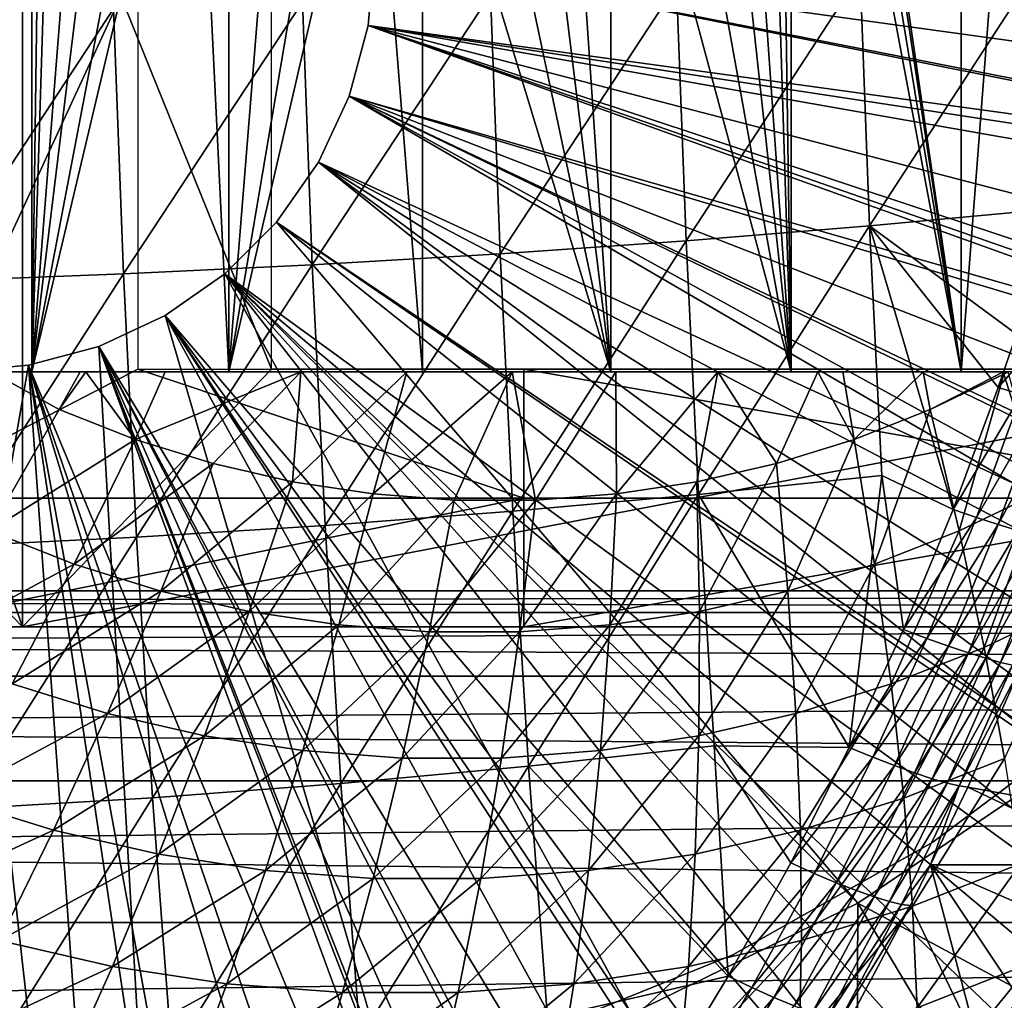
# Model space of a CAD drawing. Extents: x 0 to 750, y 0 to 1169.
# Drawn here: x 100 to 108, y 81 to 89 of the extents above; entities that cross this region are included whole.
import ezdxf

# ---------------------------------------------------------------- set-up
doc = ezdxf.new("R2010")
doc.units = 0
doc.header["$MEASUREMENT"] = 0
doc.layers.get('0').update_dxf_attribs({"linetype": 'CONTINUOUS'})

msp = doc.modelspace()

# ---------------------------------------------------------------- linework, layer by layer
for points in [[(107.803101, 102, 59.485729), (107.803101, 85.999969, 59.485729), (106.616402, 94.122772, 58.771568)], [(109.0299, 102, 60.410831), (109.0299, 85.999969, 60.410831), (107.803101, 85.999969, 59.485729)], [(109.0299, 102, 60.410831), (107.803101, 85.999969, 59.485729), (107.803101, 102, 59.485729)], [(107.803101, 85.999969, 59.485729), (106.615196, 93.846558, 58.770931), (106.616402, 94.122772, 58.771568)], [(107.803101, 85.999969, 59.485729), (106.572502, 93.432312, 58.748161), (106.615196, 93.846558, 58.770931)], [(99.054161, 85.999969, 57.141449), (100.475601, 93.507889, 57.11755), (100.5905, 93.031288, 57.121922)], [(107.803101, 85.999969, 59.485729), (106.482399, 93.031288, 58.700642), (106.572502, 93.432312, 58.748161)], [(99.054161, 85.999969, 57.141449), (100.5905, 93.031288, 57.121922), (100.5905, 85.999969, 57.121922)], [(100.5905, 85.999969, 57.121922), (100.5905, 93.031288, 57.121922), (100.683098, 92.782379, 57.126141)], [(106.482399, 85.999969, 58.700642), (106.385597, 92.744469, 58.65057), (106.482399, 93.031288, 58.700642)], [(106.482399, 85.999969, 58.700642), (106.482399, 93.031288, 58.700642), (107.803101, 85.999969, 59.485729)], [(100.5905, 85.999969, 57.121922), (100.683098, 92.782379, 57.126141), (100.795601, 92.543129, 57.132092)], [(106.279999, 92.50164, 58.597019), (106.385597, 92.744469, 58.65057), (106.482399, 85.999969, 58.700642)], [(100.795601, 92.543129, 57.132092), (101.0756, 92.098473, 57.150841), (100.5905, 85.999969, 57.121922)], [(106.482399, 85.999969, 58.700642), (106.053596, 92.107063, 58.48592), (106.279999, 92.50164, 58.597019)], [(100.5905, 85.999969, 57.121922), (101.0756, 92.098473, 57.150841), (101.302498, 91.827629, 57.170181)], [(105.849197, 91.836449, 58.389931), (106.053596, 92.107063, 58.48592), (106.482399, 85.999969, 58.700642)], [(101.302498, 91.827629, 57.170181), (101.6446, 91.509819, 57.206402), (100.5905, 85.999969, 57.121922)], [(106.482399, 85.999969, 58.700642), (105.492104, 91.479782, 58.23172), (105.849197, 91.836449, 58.389931)], [(100.5905, 85.999969, 57.121922), (101.6446, 91.509819, 57.206402), (101.858803, 91.351509, 57.233398)], [(106.482399, 85.999969, 58.700642), (105.083504, 91.19165, 58.06501), (105.492104, 91.479782, 58.23172)], [(100.5905, 85.999969, 57.121922), (101.858803, 91.351509, 57.233398), (102.119698, 85.999969, 57.27087)], [(102.119698, 85.999969, 57.27087), (101.858803, 91.351509, 57.233398), (102.119698, 91.19165, 57.27087)], [(102.119698, 85.999969, 57.27087), (102.119698, 91.19165, 57.27087), (102.523499, 91.004852, 57.338779)], [(105.083504, 85.999969, 58.06501), (104.7425, 91.022133, 57.93718), (105.083504, 91.19165, 58.06501)], [(105.083504, 85.999969, 58.06501), (105.083504, 91.19165, 58.06501), (106.482399, 85.999969, 58.700642)], [(102.523499, 91.004852, 57.338779), (102.947098, 90.876457, 57.423161), (102.119698, 85.999969, 57.27087)], [(104.475197, 90.926048, 57.844002), (104.7425, 91.022133, 57.93718), (105.083504, 85.999969, 58.06501)], [(105.083504, 85.999969, 58.06501), (104.056099, 90.831757, 57.709911), (104.475197, 90.926048, 57.844002)], [(102.119698, 85.999969, 57.27087), (102.947098, 90.876457, 57.423161), (103.237297, 90.824837, 57.488892)], [(100.517601, 90.799927, 69.177612), (98.585777, 89.564919, 68.659973), (100.517601, 84.019897, 69.177612)], [(99.482361, 90.799927, 73.041313), (101.4142, 89.199898, 73.558952), (99.482361, 85.019951, 73.041313)], [(102.449501, 89.564919, 69.695251), (100.517601, 90.799927, 69.177612), (102.449501, 86.019989, 69.695251)], [(102.449501, 86.019989, 69.695251), (100.517601, 90.799927, 69.177612), (100.517601, 84.019897, 69.177612)], [(102.119698, 85.999969, 57.27087), (103.237297, 90.824837, 57.488892), (103.623497, 85.999969, 57.586498)], [(103.623497, 85.999969, 57.586498), (103.237297, 90.824837, 57.488892), (103.623497, 90.799927, 57.586498)], [(105.083504, 85.999969, 58.06501), (103.623497, 90.799927, 57.586498), (104.056099, 90.831757, 57.709911)], [(103.623497, 85.999969, 57.586498), (103.623497, 90.799927, 57.586498), (105.083504, 85.999969, 58.06501)], [(100.517601, 84.019897, 69.177612), (98.585777, 89.564919, 68.659973), (98.585777, 86.019989, 68.659973)], [(103.2006, 88.685631, 5.052414), (112.361298, 87.427383, 5.052414), (103.25, 89.249969, 5.052414)], [(103.2006, 88.685631, 0.052415), (103.2006, 88.685631, 5.052414), (103.25, 89.249969, 0.052415)], [(103.25, 89.249969, 0.052415), (103.2006, 88.685631, 5.052414), (103.25, 89.249969, 5.052414)], [(103.25, 89.249969, 0.052415), (116.049103, 86.73275, 0.052415), (103.2006, 88.685631, 0.052415)], [(103.25, 89.249969, 5.052414), (112.361298, 87.427383, 5.052414), (113.155701, 89.2117, 5.052414)], [(116.464401, 88.504547, 0.052415), (116.235199, 87.460876, 0.052415), (103.25, 89.249969, 0.052415)], [(103.25, 89.249969, 0.052415), (116.235199, 87.460876, 0.052415), (116.049103, 86.73275, 0.052415)], [(103.25, 89.249969, 0.052415), (116.543602, 88.919159, 0.052415), (116.464401, 88.504547, 0.052415)], [(99.482361, 85.019951, 73.041313), (101.4142, 89.199898, 73.558952), (101.4142, 86.019989, 73.558952)], [(107.019203, 89.083076, 88.157959), (107.091003, 87.1315, 87.890381), (108.417503, 89.175461, 87.722122)], [(108.417503, 89.175461, 87.722122), (107.091003, 87.1315, 87.890381), (108.487801, 87.260597, 87.459572)], [(105.594597, 89.000458, 88.500069), (105.667503, 87.01622, 88.227989), (107.019203, 89.083076, 88.157959)], [(107.019203, 89.083076, 88.157959), (105.667503, 87.01622, 88.227989), (107.091003, 87.1315, 87.890381)], [(104.149803, 88.928223, 88.746933), (104.223801, 86.915253, 88.470917), (105.594597, 89.000458, 88.500069)], [(105.594597, 89.000458, 88.500069), (104.223801, 86.915253, 88.470917), (105.667503, 87.01622, 88.227989)], [(101.2257, 88.815567, 88.95092), (101.3013, 86.757896, 88.668777), (102.691399, 88.86647, 88.89743)], [(102.691399, 88.86647, 88.89743), (101.3013, 86.757896, 88.668777), (102.766197, 86.828949, 88.618073)], [(102.691399, 88.86647, 88.89743), (102.766197, 86.828949, 88.618073), (104.149803, 88.928223, 88.746933)], [(104.149803, 88.928223, 88.746933), (102.766197, 86.828949, 88.618073), (104.223801, 86.915253, 88.470917)], [(99.759399, 88.775749, 88.90715), (99.835571, 86.702347, 88.622841), (101.2257, 88.815567, 88.95092)], [(101.2257, 88.815567, 88.95092), (99.835571, 86.702347, 88.622841), (101.3013, 86.757896, 88.668777)], [(103.054001, 88.138344, 5.052414), (111.326202, 85.770958, 5.052414), (103.2006, 88.685631, 5.052414)], [(103.054001, 88.138344, 0.052415), (103.054001, 88.138344, 5.052414), (103.2006, 88.685631, 0.052415)], [(103.2006, 88.685631, 0.052415), (103.054001, 88.138344, 5.052414), (103.2006, 88.685631, 5.052414)], [(103.2006, 88.685631, 0.052415), (115.322502, 84.465622, 0.052415), (103.054001, 88.138344, 0.052415)], [(103.2006, 88.685631, 5.052414), (111.326202, 85.770958, 5.052414), (112.361298, 87.427383, 5.052414)], [(115.6632, 85.440041, 0.052415), (115.388, 84.643242, 0.052415), (103.2006, 88.685631, 0.052415)], [(103.2006, 88.685631, 0.052415), (115.388, 84.643242, 0.052415), (115.322502, 84.465622, 0.052415)], [(103.2006, 88.685631, 0.052415), (116.049103, 86.73275, 0.052415), (115.967796, 86.438889, 0.052415)], [(103.2006, 88.685631, 0.052415), (115.967796, 86.438889, 0.052415), (115.6632, 85.440041, 0.052415)], [(102.814598, 87.624908, 5.052414), (110.070801, 84.274773, 5.052414), (103.054001, 88.138344, 5.052414)], [(102.814598, 87.624908, 0.052415), (102.814598, 87.624908, 5.052414), (103.054001, 88.138344, 0.052415)], [(103.054001, 88.138344, 0.052415), (102.814598, 87.624908, 5.052414), (103.054001, 88.138344, 5.052414)], [(103.054001, 88.138344, 0.052415), (114.095001, 81.703072, 0.052415), (102.814598, 87.624908, 0.052415)], [(103.054001, 88.138344, 5.052414), (110.070801, 84.274773, 5.052414), (111.326202, 85.770958, 5.052414)], [(103.054001, 88.138344, 0.052415), (115.322502, 84.465622, 0.052415), (114.946899, 83.517067, 0.052415)], [(103.054001, 88.138344, 0.052415), (114.946899, 83.517067, 0.052415), (114.5728, 82.671516, 0.052415)], [(114.5728, 82.671516, 0.052415), (114.537399, 82.595833, 0.052415), (103.054001, 88.138344, 0.052415)], [(103.054001, 88.138344, 0.052415), (114.537399, 82.595833, 0.052415), (114.095001, 81.703072, 0.052415)], [(102.4897, 87.160942, 5.052414), (108.619301, 82.967758, 5.052414), (102.814598, 87.624908, 5.052414)], [(102.4897, 87.160942, 0.052415), (102.4897, 87.160942, 5.052414), (102.814598, 87.624908, 0.052415)], [(102.814598, 87.624908, 0.052415), (102.4897, 87.160942, 5.052414), (102.814598, 87.624908, 5.052414)], [(102.814598, 87.624908, 0.052415), (113.115997, 80.009338, 0.052415), (102.4897, 87.160942, 0.052415)], [(102.814598, 87.624908, 5.052414), (108.619301, 82.967758, 5.052414), (110.070801, 84.274773, 5.052414)], [(114.095001, 81.703072, 0.052415), (113.618599, 80.836533, 0.052415), (102.814598, 87.624908, 0.052415)], [(102.814598, 87.624908, 0.052415), (113.618599, 80.836533, 0.052415), (113.115997, 80.009338, 0.052415)], [(107.091003, 87.1315, 87.890381), (108.230698, 86.292152, 87.399399), (108.487801, 87.260597, 87.459572)], [(102.088997, 86.760277, 5.052414), (107, 81.875557, 5.052414), (102.4897, 87.160942, 5.052414)], [(102.088997, 86.760277, 0.052415), (102.088997, 86.760277, 5.052414), (102.4897, 87.160942, 0.052415)], [(102.4897, 87.160942, 0.052415), (102.088997, 86.760277, 5.052414), (102.4897, 87.160942, 5.052414)], [(102.4897, 87.160942, 0.052415), (112.541298, 79.1539, 0.052415), (102.088997, 86.760277, 0.052415)], [(102.4897, 87.160942, 5.052414), (107, 81.875557, 5.052414), (108.619301, 82.967758, 5.052414)], [(102.4897, 87.160942, 0.052415), (113.115997, 80.009338, 0.052415), (112.541298, 79.1539, 0.052415)], [(105.764397, 85.047363, 87.866158), (107.091003, 87.1315, 87.890381), (105.667503, 87.01622, 88.227989)], [(107.186302, 85.195061, 87.534523), (107.091003, 87.1315, 87.890381), (105.764397, 85.047363, 87.866158)], [(107.739998, 84.929817, 87.31469), (108.0905, 85.877777, 87.376389), (107.091003, 87.1315, 87.890381)], [(107.091003, 87.1315, 87.890381), (108.0905, 85.877777, 87.376389), (108.230698, 86.292152, 87.399399)], [(107.186302, 85.195061, 87.534523), (107.739998, 84.929817, 87.31469), (107.091003, 87.1315, 87.890381)], [(104.322098, 84.9179, 88.103851), (105.667503, 87.01622, 88.227989), (104.223801, 86.915253, 88.470917)], [(105.764397, 85.047363, 87.866158), (105.667503, 87.01622, 88.227989), (104.322098, 84.9179, 88.103851)], [(102.865799, 84.807281, 88.246536), (104.223801, 86.915253, 88.470917), (102.766197, 86.828949, 88.618073)], [(104.322098, 84.9179, 88.103851), (104.223801, 86.915253, 88.470917), (102.865799, 84.807281, 88.246536)], [(101.401802, 84.716202, 88.293571), (102.766197, 86.828949, 88.618073), (101.3013, 86.757896, 88.668777)], [(102.865799, 84.807281, 88.246536), (102.766197, 86.828949, 88.618073), (101.401802, 84.716202, 88.293571)], [(99.936867, 84.644913, 88.244751), (101.3013, 86.757896, 88.668777), (99.835571, 86.702347, 88.622841)], [(101.401802, 84.716202, 88.293571), (101.3013, 86.757896, 88.668777), (99.936867, 84.644913, 88.244751)], [(101.625, 86.435318, 5.052414), (105.244499, 81.019402, 5.052414), (102.088997, 86.760277, 5.052414)], [(101.625, 86.435318, 0.052415), (101.625, 86.435318, 5.052414), (102.088997, 86.760277, 0.052415)], [(102.088997, 86.760277, 0.052415), (101.625, 86.435318, 5.052414), (102.088997, 86.760277, 5.052414)], [(102.088997, 86.760277, 0.052415), (110.2127, 76.415779, 0.052415), (101.625, 86.435318, 0.052415)], [(102.088997, 86.760277, 5.052414), (105.244499, 81.019402, 5.052414), (107, 81.875557, 5.052414)], [(102.088997, 86.760277, 0.052415), (112.541298, 79.1539, 0.052415), (112.018501, 78.446632, 0.052415)], [(102.088997, 86.760277, 0.052415), (112.018501, 78.446632, 0.052415), (111.472, 77.769989, 0.052415)], [(111.472, 77.769989, 0.052415), (110.810997, 77.026367, 0.052415), (102.088997, 86.760277, 0.052415)], [(102.088997, 86.760277, 0.052415), (110.810997, 77.026367, 0.052415), (110.2127, 76.415779, 0.052415)], [(101.111603, 86.195953, 5.052414), (103.386902, 80.41584, 5.052414), (101.625, 86.435318, 5.052414)], [(101.111603, 86.195953, 0.052415), (101.111603, 86.195953, 5.052414), (101.625, 86.435318, 0.052415)], [(101.625, 86.435318, 0.052415), (101.111603, 86.195953, 5.052414), (101.625, 86.435318, 5.052414)], [(108.100403, 74.656837, 0.052415), (101.111603, 86.195953, 0.052415), (101.625, 86.435318, 0.052415)], [(101.625, 86.435318, 5.052414), (103.386902, 80.41584, 5.052414), (105.244499, 81.019402, 5.052414)], [(108.100403, 74.656837, 0.052415), (101.625, 86.435318, 0.052415), (108.881897, 75.24192, 0.052415)], [(101.625, 86.435318, 0.052415), (110.2127, 76.415779, 0.052415), (109.502098, 75.759407, 0.052415)], [(101.625, 86.435318, 0.052415), (109.502098, 75.759407, 0.052415), (108.881897, 75.24192, 0.052415)], [(108.0905, 85.877777, 87.376389), (108.410202, 86.240646, 87.31382), (108.230698, 86.292152, 87.399399)], [(100.5644, 86.049316, 5.052414), (101.463402, 80.076691, 5.052414), (101.111603, 86.195953, 5.052414)], [(100.5644, 86.049316, 0.052415), (100.5644, 86.049316, 5.052414), (101.111603, 86.195953, 0.052415)], [(101.111603, 86.195953, 0.052415), (100.5644, 86.049316, 5.052414), (101.111603, 86.195953, 5.052414)], [(101.111603, 86.195953, 0.052415), (105.842598, 73.33577, 0.052415), (100.5644, 86.049316, 0.052415)], [(101.111603, 86.195953, 5.052414), (101.463402, 80.076691, 5.052414), (103.386902, 80.41584, 5.052414)], [(101.111603, 86.195953, 0.052415), (107.493599, 74.250343, 0.052415), (107.3675, 74.17083, 0.052415)], [(107.493599, 74.250343, 0.052415), (101.111603, 86.195953, 0.052415), (108.100403, 74.656837, 0.052415)], [(107.3675, 74.17083, 0.052415), (106.614502, 73.729988, 0.052415), (101.111603, 86.195953, 0.052415)], [(101.111603, 86.195953, 0.052415), (106.614502, 73.729988, 0.052415), (106.059502, 73.44091, 0.052415)], [(101.111603, 86.195953, 0.052415), (106.059502, 73.44091, 0.052415), (105.842598, 73.33577, 0.052415)], [(108.270302, 85.823418, 87.290962), (108.410202, 86.240646, 87.31382), (108.0905, 85.877777, 87.376389)], [(99.999992, 85.999969, 5.052414), (99.511414, 80.008507, 5.052414), (100.5644, 86.049316, 5.052414)], [(100.5644, 86.049316, 5.052414), (99.511414, 80.008507, 5.052414), (101.463402, 80.076691, 5.052414)], [(99.999992, 85.999969, 0.052415), (99.999992, 85.999969, 5.052414), (100.5644, 86.049316, 0.052415)], [(100.5644, 86.049316, 0.052415), (99.999992, 85.999969, 5.052414), (100.5644, 86.049316, 5.052414)], [(100.5644, 86.049316, 0.052415), (101.563301, 72.091942, 0.052415), (99.999992, 85.999969, 0.052415)], [(100.5644, 86.049316, 0.052415), (105.842598, 73.33577, 0.052415), (105.052902, 72.9897, 0.052415)], [(105.052902, 72.9897, 0.052415), (104.588997, 72.812202, 0.052415), (100.5644, 86.049316, 0.052415)], [(100.5644, 86.049316, 0.052415), (104.588997, 72.812202, 0.052415), (103.0886, 72.3629, 0.052415)], [(100.5644, 86.049316, 0.052415), (103.0886, 72.3629, 0.052415), (101.563301, 72.091942, 0.052415)], [(100.517601, 84.019897, 69.177612), (98.585777, 86.019989, 68.659973), (91.213966, 84.019897, 66.6847)], [(99.482361, 85.019951, 73.041313), (101.4142, 86.019989, 73.558952), (104.4086, 85.019951, 74.36129)], [(99.999992, 85.999969, 0.052415), (101.563301, 72.091942, 0.052415), (100.874298, 72.028641, 0.052415)], [(99.999992, 85.999969, 0.052415), (100.874298, 72.028641, 0.052415), (99.999992, 71.999908, 0.052415)], [(100.274498, 85.999969, 54.430901), (100.803703, 85.705879, 54.592449), (100.261299, 84.764, 55.081989)], [(100.274498, 85.999969, 54.430901), (100.966202, 85.999969, 54.456638), (100.803703, 85.705879, 54.592449)], [(102.449501, 86.019989, 69.695251), (100.517601, 84.019897, 69.177612), (110.965698, 86.019989, 71.977173)], [(110.965698, 86.019989, 71.977173), (100.517601, 84.019897, 69.177612), (109.821297, 84.019897, 71.670517)], [(100.803703, 85.705879, 54.592449), (100.966202, 85.999969, 54.456638), (101.009697, 85.999969, 54.459221)], [(100.803703, 85.705879, 54.592449), (101.009697, 85.999969, 54.459221), (101.3936, 85.474007, 54.750488)], [(101.3936, 85.474007, 54.750488), (101.009697, 85.999969, 54.459221), (101.625801, 85.999969, 54.50806)], [(102.677002, 85.999969, 54.644852), (101.9981, 85.286972, 54.912472), (101.3936, 85.474007, 54.750488)], [(101.3936, 85.474007, 54.750488), (101.625801, 85.999969, 54.50806), (102.677002, 85.999969, 54.644852)], [(104.4086, 85.019951, 74.36129), (101.4142, 86.019989, 73.558952), (104.4086, 86.019989, 74.36129)], [(102.677002, 85.999969, 54.644852), (102.614098, 85.14595, 55.07753), (101.9981, 85.286972, 54.912472)], [(105.8909, 86.019989, 61.819859), (104.7314, 86.019989, 61.17902), (102.449501, 86.019989, 69.695251)], [(108.795998, 86.019989, 64.504089), (107.938103, 86.019989, 63.494541), (102.449501, 86.019989, 69.695251)], [(102.449501, 86.019989, 69.695251), (107.938103, 86.019989, 63.494541), (106.964996, 86.019989, 62.595451)], [(102.449501, 86.019989, 69.695251), (106.964996, 86.019989, 62.595451), (105.8909, 86.019989, 61.819859)], [(110.965698, 86.019989, 71.977173), (110.990501, 86.019989, 70.652557), (102.449501, 86.019989, 69.695251)], [(102.449501, 86.019989, 69.695251), (110.990501, 86.019989, 70.652557), (110.855904, 86.019989, 69.334587)], [(102.449501, 86.019989, 69.695251), (110.855904, 86.019989, 69.334587), (110.563797, 86.019989, 68.042351)], [(110.563797, 86.019989, 68.042351), (110.118401, 86.019989, 66.794609), (102.449501, 86.019989, 69.695251)], [(102.449501, 86.019989, 69.695251), (110.118401, 86.019989, 66.794609), (109.526299, 86.019989, 65.609459)], [(102.449501, 86.019989, 69.695251), (109.526299, 86.019989, 65.609459), (108.795998, 86.019989, 64.504089)], [(103.501602, 85.999969, 54.800301), (103.238403, 85.051422, 55.244808), (102.614098, 85.14595, 55.07753)], [(103.501602, 85.999969, 54.800301), (102.614098, 85.14595, 55.07753), (102.677002, 85.999969, 54.644852)], [(104.317299, 85.999969, 54.997021), (103.867699, 85.004089, 55.41341), (103.238403, 85.051422, 55.244808)], [(104.317299, 85.999969, 54.997021), (103.238403, 85.051422, 55.244808), (103.501602, 85.999969, 54.800301)], [(104.498596, 85.004089, 55.58247), (103.867699, 85.004089, 55.41341), (104.317299, 85.999969, 54.997021)], [(105.122101, 85.999969, 55.234509), (104.498596, 85.004089, 55.58247), (104.317299, 85.999969, 54.997021)], [(104.4086, 85.019951, 74.36129), (104.4086, 86.019989, 74.36129), (110.107498, 85.019951, 75.888321)], [(110.107498, 85.019951, 75.888321), (104.4086, 86.019989, 74.36129), (109.141602, 86.019989, 75.629509)], [(105.122101, 85.999969, 55.234509), (105.1278, 85.051422, 55.751068), (104.498596, 85.004089, 55.58247)], [(105.913902, 85.999969, 55.512169), (105.1278, 85.051422, 55.751068), (105.122101, 85.999969, 55.234509)], [(105.913902, 85.999969, 55.512169), (105.752098, 85.14595, 55.91835), (105.1278, 85.051422, 55.751068)], [(106.368103, 85.286972, 56.083408), (105.752098, 85.14595, 55.91835), (105.913902, 85.999969, 55.512169)], [(106.690804, 85.999969, 55.829288), (106.368103, 85.286972, 56.083408), (105.913902, 85.999969, 55.512169)], [(106.690804, 85.999969, 55.829288), (106.972603, 85.474007, 56.245392), (106.368103, 85.286972, 56.083408)], [(106.885101, 85.999969, 55.915859), (106.972603, 85.474007, 56.245392), (106.690804, 85.999969, 55.829288)], [(107.507599, 85.999969, 56.213638), (106.972603, 85.474007, 56.245392), (106.885101, 85.999969, 55.915859)], [(107.507599, 85.999969, 56.213638), (107.5625, 85.705879, 56.403431), (106.972603, 85.474007, 56.245392)], [(108.131897, 85.999969, 56.545071), (107.5625, 85.705879, 56.403431), (107.507599, 85.999969, 56.213638)], [(108.131897, 85.999969, 56.545071), (108.134499, 85.981369, 56.556709), (107.5625, 85.705879, 56.403431)], [(107.787498, 84.764, 57.098621), (107.5625, 85.705879, 56.403431), (108.134499, 85.981369, 56.556709)], [(107.787498, 84.764, 57.098621), (108.134499, 85.981369, 56.556709), (108.4244, 85.070847, 57.269299)], [(108.164299, 85.999969, 56.563179), (108.134499, 85.981369, 56.556709), (108.131897, 85.999969, 56.545071)], [(108.4244, 85.070847, 57.269299), (108.134499, 85.981369, 56.556709), (108.164299, 85.999969, 56.563179)], [(108.0905, 85.877777, 87.376389), (107.739998, 84.929817, 87.31469), (108.270302, 85.823418, 87.290962)], [(108.270302, 85.823418, 87.290962), (107.739998, 84.929817, 87.31469), (107.920502, 84.868668, 87.229637)], [(108.270302, 85.823418, 87.290962), (107.920502, 84.868668, 87.229637), (108.437798, 85.774658, 87.180611)], [(108.437798, 85.774658, 87.180611), (107.920502, 84.868668, 87.229637), (108.088799, 84.814072, 87.119049)], [(108.437798, 85.774658, 87.180611), (108.088799, 84.814072, 87.119049), (108.589699, 85.73246, 87.047417)], [(108.589699, 85.73246, 87.047417), (108.088799, 84.814072, 87.119049), (108.241798, 84.766983, 86.985046)], [(100.261299, 84.764, 55.081989), (100.803703, 85.705879, 54.592449), (101.3936, 85.474007, 54.750488)], [(107.1306, 84.50592, 56.92263), (106.972603, 85.474007, 56.245392), (107.5625, 85.705879, 56.403431)], [(107.1306, 84.50592, 56.92263), (107.5625, 85.705879, 56.403431), (107.787498, 84.764, 57.098621)], [(100.261299, 84.764, 55.081989), (101.3936, 85.474007, 54.750488), (100.918098, 84.50592, 55.25798)], [(100.918098, 84.50592, 55.25798), (101.3936, 85.474007, 54.750488), (101.9981, 85.286972, 54.912472)], [(106.457497, 84.297661, 56.74226), (106.368103, 85.286972, 56.083408), (106.972603, 85.474007, 56.245392)], [(106.457497, 84.297661, 56.74226), (106.972603, 85.474007, 56.245392), (107.1306, 84.50592, 56.92263)], [(100.918098, 84.50592, 55.25798), (101.9981, 85.286972, 54.912472), (101.591301, 84.297661, 55.438358)], [(101.591301, 84.297661, 55.438358), (101.9981, 85.286972, 54.912472), (102.614098, 85.14595, 55.07753)], [(105.7715, 84.140541, 56.558449), (105.752098, 85.14595, 55.91835), (106.368103, 85.286972, 56.083408)], [(105.7715, 84.140541, 56.558449), (106.368103, 85.286972, 56.083408), (106.457497, 84.297661, 56.74226)], [(105.764397, 85.047363, 87.866158), (106.933998, 83.084579, 87.151016), (107.186302, 85.195061, 87.534523)], [(107.186302, 85.195061, 87.534523), (106.933998, 83.084579, 87.151016), (107.354103, 83.998558, 87.240059)], [(107.354103, 83.998558, 87.240059), (107.739998, 84.929817, 87.31469), (107.186302, 85.195061, 87.534523)], [(101.591301, 84.297661, 55.438358), (102.614098, 85.14595, 55.07753), (102.277199, 84.140541, 55.622162)], [(102.277199, 84.140541, 55.622162), (102.614098, 85.14595, 55.07753), (103.238403, 85.051422, 55.244808)], [(105.076302, 84.0354, 56.372189), (105.1278, 85.051422, 55.751068), (105.752098, 85.14595, 55.91835)], [(105.076302, 84.0354, 56.372189), (105.752098, 85.14595, 55.91835), (105.7715, 84.140541, 56.558449)], [(102.277199, 84.140541, 55.622162), (103.238403, 85.051422, 55.244808), (102.972397, 84.0354, 55.80843)], [(102.972397, 84.0354, 55.80843), (103.238403, 85.051422, 55.244808), (103.867699, 85.004089, 55.41341)], [(104.322098, 84.9179, 88.103851), (104.444702, 82.940582, 87.646553), (105.764397, 85.047363, 87.866158)], [(104.375702, 83.98259, 56.184429), (104.498596, 85.004089, 55.58247), (105.1278, 85.051422, 55.751068)], [(104.375702, 83.98259, 56.184429), (105.1278, 85.051422, 55.751068), (105.076302, 84.0354, 56.372189)], [(105.764397, 85.047363, 87.866158), (104.444702, 82.940582, 87.646553), (105.885201, 83.098167, 87.415367)], [(105.764397, 85.047363, 87.866158), (105.885201, 83.098167, 87.415367), (106.933998, 83.084579, 87.151016)], [(108.4244, 85.070847, 57.269299), (107.980103, 83.860641, 57.851978), (107.787498, 84.764, 57.098621)], [(108.4244, 85.070847, 57.269299), (108.679398, 84.197403, 58.039349), (107.980103, 83.860641, 57.851978)], [(104.4086, 85.019951, 74.36129), (104.4086, 84.019897, 74.36129), (99.482361, 84.019897, 73.041313)], [(104.4086, 85.019951, 74.36129), (99.482361, 84.019897, 73.041313), (99.482361, 85.019951, 73.041313)], [(102.972397, 84.0354, 55.80843), (103.867699, 85.004089, 55.41341), (103.673103, 83.98259, 55.996181)], [(103.673103, 83.98259, 55.996181), (103.867699, 85.004089, 55.41341), (104.498596, 85.004089, 55.58247)], [(103.673103, 83.98259, 55.996181), (104.498596, 85.004089, 55.58247), (104.375702, 83.98259, 56.184429)], [(110.107498, 85.019951, 75.888321), (110.107498, 84.019897, 75.888321), (104.4086, 84.019897, 74.36129)], [(110.107498, 85.019951, 75.888321), (104.4086, 84.019897, 74.36129), (104.4086, 85.019951, 74.36129)], [(102.865799, 84.807281, 88.246536), (102.989799, 82.805992, 87.783661), (104.322098, 84.9179, 88.103851)], [(104.322098, 84.9179, 88.103851), (102.989799, 82.805992, 87.783661), (104.444702, 82.940582, 87.646553)], [(107.739998, 84.929817, 87.31469), (107.354103, 83.998558, 87.240059), (107.920502, 84.868668, 87.229637)], [(107.920502, 84.868668, 87.229637), (107.354103, 83.998558, 87.240059), (107.535202, 83.930611, 87.155441)], [(107.920502, 84.868668, 87.229637), (107.535202, 83.930611, 87.155441), (108.088799, 84.814072, 87.119049)], [(108.088799, 84.814072, 87.119049), (107.535202, 83.930611, 87.155441), (107.704498, 83.870171, 87.044609)], [(108.088799, 84.814072, 87.119049), (107.704498, 83.870171, 87.044609), (108.241798, 84.766983, 86.985046)], [(100.918098, 84.50592, 55.25798), (99.717773, 83.860641, 55.638081), (100.261299, 84.764, 55.081989)], [(101.401802, 84.716202, 88.293571), (101.5271, 82.695007, 87.826111), (102.865799, 84.807281, 88.246536)], [(102.865799, 84.807281, 88.246536), (101.5271, 82.695007, 87.826111), (102.989799, 82.805992, 87.783661)], [(107.787498, 84.764, 57.098621), (107.259102, 83.577164, 57.658772), (107.1306, 84.50592, 56.92263)], [(107.787498, 84.764, 57.098621), (107.980103, 83.860641, 57.851978), (107.259102, 83.577164, 57.658772)], [(108.241798, 84.766983, 86.985046), (107.704498, 83.870171, 87.044609), (107.858398, 83.818321, 86.90979)], [(108.241798, 84.766983, 86.985046), (107.858398, 83.818321, 86.90979), (108.376297, 84.728477, 86.830238)], [(99.936867, 84.644913, 88.244751), (100.063103, 82.608223, 87.773697), (101.401802, 84.716202, 88.293571)], [(101.401802, 84.716202, 88.293571), (100.063103, 82.608223, 87.773697), (101.5271, 82.695007, 87.826111)], [(108.376297, 84.728477, 86.830238), (107.858398, 83.818321, 86.90979), (107.994102, 83.776237, 86.753616)], [(108.376297, 84.728477, 86.830238), (107.994102, 83.776237, 86.753616), (108.489899, 84.699272, 86.657623)], [(108.489899, 84.699272, 86.657623), (107.994102, 83.776237, 86.753616), (108.108803, 83.74453, 86.579224)], [(108.489899, 84.699272, 86.657623), (108.108803, 83.74453, 86.579224), (108.580299, 84.67984, 86.47052)], [(108.580299, 84.67984, 86.47052), (108.108803, 83.74453, 86.579224), (108.200302, 83.724022, 86.390038)], [(100.918098, 84.50592, 55.25798), (100.438797, 83.577164, 55.831291), (99.717773, 83.860641, 55.638081)], [(101.591301, 84.297661, 55.438358), (100.438797, 83.577164, 55.831291), (100.918098, 84.50592, 55.25798)], [(107.1306, 84.50592, 56.92263), (106.520103, 83.348633, 57.460751), (106.457497, 84.297661, 56.74226)], [(107.1306, 84.50592, 56.92263), (107.259102, 83.577164, 57.658772), (106.520103, 83.348633, 57.460751)], [(39.833778, 84.13279, 56.965488), (141.568497, 84.13279, 84.22522), (142.062897, 84.299919, 82.380173)], [(39.833778, 84.13279, 56.965488), (142.062897, 84.299919, 82.380173), (40.328171, 84.299919, 55.120441)], [(40.328171, 84.299919, 55.120441), (142.062897, 84.299919, 82.380173), (142.557205, 84.13279, 80.535133)], [(40.328171, 84.299919, 55.120441), (142.557205, 84.13279, 80.535133), (40.82254, 84.13279, 53.275398)], [(101.591301, 84.297661, 55.438358), (101.177803, 83.348633, 56.029301), (100.438797, 83.577164, 55.831291)], [(102.277199, 84.140541, 55.622162), (101.177803, 83.348633, 56.029301), (101.591301, 84.297661, 55.438358)], [(106.457497, 84.297661, 56.74226), (106.520103, 83.348633, 57.460751), (105.766998, 83.17614, 57.258968)], [(106.457497, 84.297661, 56.74226), (105.766998, 83.17614, 57.258968), (105.7715, 84.140541, 56.558449)], [(39.354439, 83.63652, 58.754471), (141.089096, 83.63652, 86.014198), (141.568497, 84.13279, 84.22522)], [(39.354439, 83.63652, 58.754471), (141.568497, 84.13279, 84.22522), (39.833778, 84.13279, 56.965488)], [(40.82254, 84.13279, 53.275398), (142.557205, 84.13279, 80.535133), (143.036606, 83.63652, 78.746147)], [(40.82254, 84.13279, 53.275398), (143.036606, 83.63652, 78.746147), (41.30191, 83.63652, 51.48642)], [(102.277199, 84.140541, 55.622162), (101.930901, 83.17614, 56.231091), (101.177803, 83.348633, 56.029301)], [(102.972397, 84.0354, 55.80843), (101.930901, 83.17614, 56.231091), (102.277199, 84.140541, 55.622162)], [(105.7715, 84.140541, 56.558449), (105.766998, 83.17614, 57.258968), (105.003799, 83.060623, 57.054482)], [(105.7715, 84.140541, 56.558449), (105.003799, 83.060623, 57.054482), (105.076302, 84.0354, 56.372189)], [(108.139702, 82.999229, 58.66037), (107.980103, 83.860641, 57.851978), (108.679398, 84.197403, 58.039349)], [(102.972397, 84.0354, 55.80843), (102.694099, 83.060623, 56.435581), (101.930901, 83.17614, 56.231091)], [(103.673103, 83.98259, 55.996181), (102.694099, 83.060623, 56.435581), (102.972397, 84.0354, 55.80843)], [(103.673103, 83.98259, 55.996181), (103.463303, 83.002693, 56.641701), (102.694099, 83.060623, 56.435581)], [(104.375702, 83.98259, 56.184429), (104.234596, 83.002693, 56.848358), (103.463303, 83.002693, 56.641701)], [(104.375702, 83.98259, 56.184429), (103.463303, 83.002693, 56.641701), (103.673103, 83.98259, 55.996181)], [(105.076302, 84.0354, 56.372189), (105.003799, 83.060623, 57.054482), (104.234596, 83.002693, 56.848358)], [(105.076302, 84.0354, 56.372189), (104.234596, 83.002693, 56.848358), (104.375702, 83.98259, 56.184429)], [(107.354103, 83.998558, 87.240059), (106.933998, 83.084579, 87.151016), (107.535202, 83.930611, 87.155441)], [(107.535202, 83.930611, 87.155441), (106.933998, 83.084579, 87.151016), (107.1157, 83.009842, 87.066856)], [(107.535202, 83.930611, 87.155441), (107.1157, 83.009842, 87.066856), (107.704498, 83.870171, 87.044609)], [(107.704498, 83.870171, 87.044609), (107.1157, 83.009842, 87.066856), (107.285698, 82.94368, 86.955833)], [(107.357399, 82.691673, 58.450748), (107.259102, 83.577164, 57.658772), (107.980103, 83.860641, 57.851978)], [(107.704498, 83.870171, 87.044609), (107.285698, 82.94368, 86.955833), (107.858398, 83.818321, 86.90979)], [(107.858398, 83.818321, 86.90979), (107.285698, 82.94368, 86.955833), (107.440804, 82.887047, 86.820168)], [(107.357399, 82.691673, 58.450748), (107.980103, 83.860641, 57.851978), (108.139702, 82.999229, 58.66037)], [(107.858398, 83.818321, 86.90979), (107.440804, 82.887047, 86.820168), (107.994102, 83.776237, 86.753616)], [(107.994102, 83.776237, 86.753616), (107.440804, 82.887047, 86.820168), (107.577698, 82.8414, 86.662651)], [(107.994102, 83.776237, 86.753616), (107.577698, 82.8414, 86.662651), (108.108803, 83.74453, 86.579224)], [(108.108803, 83.74453, 86.579224), (107.577698, 82.8414, 86.662651), (107.693604, 82.807541, 86.486458)], [(108.108803, 83.74453, 86.579224), (107.693604, 82.807541, 86.486458), (108.200302, 83.724022, 86.390038)], [(108.200302, 83.724022, 86.390038), (107.693604, 82.807541, 86.486458), (107.786301, 82.786079, 86.295174)], [(108.266701, 83.714958, 86.189819), (108.200302, 83.724022, 86.390038), (107.786301, 82.786079, 86.295174)], [(108.266701, 83.714958, 86.189819), (107.786301, 82.786079, 86.295174), (107.853798, 82.777618, 86.092651)], [(107.853798, 82.777618, 86.092651), (109.407097, 82.498428, 79.774071), (108.266701, 83.714958, 86.189819)], [(38.904671, 82.826263, 60.433041), (140.639297, 82.826263, 87.692757), (141.089096, 83.63652, 86.014198)], [(38.904671, 82.826263, 60.433041), (141.089096, 83.63652, 86.014198), (39.354439, 83.63652, 58.754471)], [(41.30191, 83.63652, 51.48642), (143.036606, 83.63652, 78.746147), (143.486404, 82.826263, 77.067581)], [(41.30191, 83.63652, 51.48642), (143.486404, 82.826263, 77.067581), (41.751678, 82.826263, 49.80785)], [(99.957703, 82.691673, 56.468021), (100.438797, 83.577164, 55.831291), (101.177803, 83.348633, 56.029301)], [(106.555603, 82.44371, 58.235909), (106.520103, 83.348633, 57.460751), (107.259102, 83.577164, 57.658772)], [(106.555603, 82.44371, 58.235909), (107.259102, 83.577164, 57.658772), (107.357399, 82.691673, 58.450748)], [(107.582901, 82.350487, 58.901272), (107.582901, 82.350487, 14.10946), (109.010399, 83.415871, 14.10946)], [(107.582901, 82.350487, 58.901272), (109.010399, 83.415871, 14.10946), (109.010399, 83.415871, 58.901272)], [(99.957703, 82.691673, 56.468021), (101.177803, 83.348633, 56.029301), (100.759499, 82.44371, 56.682861)], [(100.759499, 82.44371, 56.682861), (101.177803, 83.348633, 56.029301), (101.930901, 83.17614, 56.231091)], [(105.738503, 82.256561, 58.016991), (105.766998, 83.17614, 57.258968), (106.520103, 83.348633, 57.460751)], [(105.738503, 82.256561, 58.016991), (106.520103, 83.348633, 57.460751), (106.555603, 82.44371, 58.235909)], [(100.759499, 82.44371, 56.682861), (101.930901, 83.17614, 56.231091), (101.5765, 82.256561, 56.901779)], [(101.5765, 82.256561, 56.901779), (101.930901, 83.17614, 56.231091), (102.694099, 83.060623, 56.435581)], [(104.9105, 82.131271, 57.795132), (105.003799, 83.060623, 57.054482), (105.766998, 83.17614, 57.258968)], [(104.9105, 82.131271, 57.795132), (105.766998, 83.17614, 57.258968), (105.738503, 82.256561, 58.016991)], [(101.5765, 82.256561, 56.901779), (102.694099, 83.060623, 56.435581), (102.404503, 82.131271, 57.12365)], [(102.404503, 82.131271, 57.12365), (102.694099, 83.060623, 56.435581), (103.463303, 83.002693, 56.641701)], [(104.075897, 82.068443, 57.571499), (104.234596, 83.002693, 56.848358), (105.003799, 83.060623, 57.054482)], [(104.075897, 82.068443, 57.571499), (105.003799, 83.060623, 57.054482), (104.9105, 82.131271, 57.795132)], [(104.444702, 82.940582, 87.646553), (105.994904, 81.310867, 86.923683), (105.885201, 83.098167, 87.415367)], [(105.885201, 83.098167, 87.415367), (105.994904, 81.310867, 86.923683), (106.480698, 82.188492, 87.046066)], [(106.933998, 83.084579, 87.151016), (105.885201, 83.098167, 87.415367), (106.480698, 82.188492, 87.046066)], [(106.480698, 82.188492, 87.046066), (107.1157, 83.009842, 87.066856), (106.933998, 83.084579, 87.151016)], [(102.404503, 82.131271, 57.12365), (103.463303, 83.002693, 56.641701), (103.239098, 82.068443, 57.347279)], [(103.239098, 82.068443, 57.347279), (103.463303, 83.002693, 56.641701), (104.234596, 83.002693, 56.848358)], [(103.239098, 82.068443, 57.347279), (104.234596, 83.002693, 56.848358), (104.075897, 82.068443, 57.571499)], [(106.662598, 82.107071, 86.962402), (107.1157, 83.009842, 87.066856), (106.480698, 82.188492, 87.046066)], [(106.662598, 82.107071, 86.962402), (107.285698, 82.94368, 86.955833), (107.1157, 83.009842, 87.066856)], [(107.425102, 81.853271, 59.295292), (107.357399, 82.691673, 58.450748), (108.139702, 82.999229, 58.66037)], [(107.425102, 81.853271, 59.295292), (108.139702, 82.999229, 58.66037), (108.265404, 82.183479, 59.520451)], [(102.989799, 82.805992, 87.783661), (103.138, 80.829376, 87.230469), (104.444702, 82.940582, 87.646553)], [(104.444702, 82.940582, 87.646553), (103.138, 80.829376, 87.230469), (104.591103, 80.987694, 87.100014)], [(104.444702, 82.940582, 87.646553), (104.591103, 80.987694, 87.100014), (105.994904, 81.310867, 86.923683)], [(106.833397, 82.035057, 86.851181), (107.285698, 82.94368, 86.955833), (106.662598, 82.107071, 86.962402)], [(106.833397, 82.035057, 86.851181), (107.440804, 82.887047, 86.820168), (107.285698, 82.94368, 86.955833)], [(107, 81.875557, 50.05241), (108.567802, 81.033112, 50.05241), (108.619301, 82.967758, 50.05241)], [(38.498161, 81.726433, 61.95018), (140.232803, 81.726433, 89.209908), (140.639297, 82.826263, 87.692757)], [(38.498161, 81.726433, 61.95018), (140.639297, 82.826263, 87.692757), (38.904671, 82.826263, 60.433041)], [(41.751678, 82.826263, 49.80785), (143.486404, 82.826263, 77.067581), (143.892899, 81.726433, 75.550438)], [(41.751678, 82.826263, 49.80785), (143.892899, 81.726433, 75.550438), (42.158192, 81.726433, 48.29071)], [(106.989601, 81.973907, 86.714722), (107.440804, 82.887047, 86.820168), (106.833397, 82.035057, 86.851181)], [(106.989601, 81.973907, 86.714722), (107.577698, 82.8414, 86.662651), (107.440804, 82.887047, 86.820168)], [(107.127701, 81.924797, 86.555862), (107.577698, 82.8414, 86.662651), (106.989601, 81.973907, 86.714722)], [(107.127701, 81.924797, 86.555862), (107.693604, 82.807541, 86.486458), (107.577698, 82.8414, 86.662651)], [(101.5271, 82.695007, 87.826111), (101.676804, 80.698853, 87.267441), (102.989799, 82.805992, 87.783661)], [(102.989799, 82.805992, 87.783661), (101.676804, 80.698853, 87.267441), (103.138, 80.829376, 87.230469)], [(107.245102, 81.888908, 86.377892), (107.693604, 82.807541, 86.486458), (107.127701, 81.924797, 86.555862)], [(107.245102, 81.888908, 86.377892), (107.786301, 82.786079, 86.295174), (107.693604, 82.807541, 86.486458)], [(107.339104, 81.866859, 86.184509), (107.786301, 82.786079, 86.295174), (107.245102, 81.888908, 86.377892)], [(107.339104, 81.866859, 86.184509), (107.565201, 82.173111, 86.020477), (107.786301, 82.786079, 86.295174)], [(107.853798, 82.777618, 86.092651), (107.786301, 82.786079, 86.295174), (107.565201, 82.173111, 86.020477)], [(107.565201, 82.173111, 86.020477), (109.123001, 82.173111, 80.206612), (107.853798, 82.777618, 86.092651)], [(107.853798, 82.777618, 86.092651), (109.123001, 82.173111, 80.206612), (109.407097, 82.498428, 79.774071)], [(99.476753, 81.853271, 57.165539), (99.957703, 82.691673, 56.468021), (100.759499, 82.44371, 56.682861)], [(100.063103, 82.608223, 87.773697), (100.213898, 80.596687, 87.210739), (101.5271, 82.695007, 87.826111)], [(101.5271, 82.695007, 87.826111), (100.213898, 80.596687, 87.210739), (101.676804, 80.698853, 87.267441)], [(106.563904, 81.586838, 59.064522), (106.555603, 82.44371, 58.235909), (107.357399, 82.691673, 58.450748)], [(106.563904, 81.586838, 59.064522), (107.357399, 82.691673, 58.450748), (107.425102, 81.853271, 59.295292)], [(99.476753, 81.853271, 57.165539), (100.759499, 82.44371, 56.682861), (100.337997, 81.586838, 57.396309)], [(100.337997, 81.586838, 57.396309), (100.759499, 82.44371, 56.682861), (101.5765, 82.256561, 56.901779)], [(105.686203, 81.385849, 58.829361), (105.738503, 82.256561, 58.016991), (106.555603, 82.44371, 58.235909)], [(105.686203, 81.385849, 58.829361), (106.555603, 82.44371, 58.235909), (106.563904, 81.586838, 59.064522)], [(106.030998, 81.476448, 58.901272), (106.030998, 81.476448, 14.10946), (107.582901, 82.350487, 14.10946)], [(106.030998, 81.476448, 58.901272), (107.582901, 82.350487, 14.10946), (107.582901, 82.350487, 58.901272)], [(100.337997, 81.586838, 57.396309), (101.5765, 82.256561, 56.901779), (101.215599, 81.385849, 57.63147)], [(101.215599, 81.385849, 57.63147), (101.5765, 82.256561, 56.901779), (102.404503, 82.131271, 57.12365)], [(104.796799, 81.251259, 58.591049), (104.9105, 82.131271, 57.795132), (105.738503, 82.256561, 58.016991)], [(104.796799, 81.251259, 58.591049), (105.738503, 82.256561, 58.016991), (105.686203, 81.385849, 58.829361)], [(105.994904, 81.310867, 86.923683), (106.662598, 82.107071, 86.962402), (106.480698, 82.188492, 87.046066)], [(107.407997, 81.859108, 85.979736), (107.565201, 82.173111, 86.020477), (107.339104, 81.866859, 86.184509)], [(107.565201, 82.173111, 86.020477), (107.407997, 81.859108, 85.979736), (107.942398, 80.752968, 81.605522)], [(107.461998, 81.065178, 60.188869), (107.425102, 81.853271, 59.295292), (108.265404, 82.183479, 59.520451)], [(107.461998, 81.065178, 60.188869), (108.265404, 82.183479, 59.520451), (108.356796, 81.416847, 60.428638)], [(107.942398, 80.752968, 81.605522), (108.254303, 81.133957, 81.292038), (107.565201, 82.173111, 86.020477)], [(107.565201, 82.173111, 86.020477), (108.254303, 81.133957, 81.292038), (108.7015, 81.675049, 80.774971)], [(107.565201, 82.173111, 86.020477), (108.7015, 81.675049, 80.774971), (109.123001, 82.173111, 80.206612)], [(101.215599, 81.385849, 57.63147), (102.404503, 82.131271, 57.12365), (102.105003, 81.251259, 57.869781)], [(102.105003, 81.251259, 57.869781), (102.404503, 82.131271, 57.12365), (103.239098, 82.068443, 57.347279)], [(102.105003, 81.251259, 57.869781), (103.239098, 82.068443, 57.347279), (103.001503, 81.183792, 58.109989)], [(103.001503, 81.183792, 58.109989), (103.239098, 82.068443, 57.347279), (104.075897, 82.068443, 57.571499)], [(103.001503, 81.183792, 58.109989), (104.075897, 82.068443, 57.571499), (103.900299, 81.183792, 58.350842)], [(103.900299, 81.183792, 58.350842), (104.075897, 82.068443, 57.571499), (104.9105, 82.131271, 57.795132)], [(103.900299, 81.183792, 58.350842), (104.9105, 82.131271, 57.795132), (104.796799, 81.251259, 58.591049)], [(106.177002, 81.222893, 86.840523), (106.662598, 82.107071, 86.962402), (105.994904, 81.310867, 86.923683)], [(106.177002, 81.222893, 86.840523), (106.833397, 82.035057, 86.851181), (106.662598, 82.107071, 86.962402)], [(106.348503, 81.145172, 86.729141), (106.833397, 82.035057, 86.851181), (106.177002, 81.222893, 86.840523)], [(106.348503, 81.145172, 86.729141), (106.989601, 81.973907, 86.714722), (106.833397, 82.035057, 86.851181)], [(106.505699, 81.079483, 86.591919), (106.989601, 81.973907, 86.714722), (106.348503, 81.145172, 86.729141)], [(106.505699, 81.079483, 86.591919), (107.127701, 81.924797, 86.555862), (106.989601, 81.973907, 86.714722)], [(106.645103, 81.027153, 86.431763), (107.127701, 81.924797, 86.555862), (106.505699, 81.079483, 86.591919)], [(106.645103, 81.027153, 86.431763), (107.245102, 81.888908, 86.377892), (107.127701, 81.924797, 86.555862)], [(106.9925, 80.112343, 50.05241), (107, 81.875557, 50.05241), (105.244499, 81.019402, 50.05241)], [(106.544899, 80.781464, 59.94313), (106.563904, 81.586838, 59.064522), (107.425102, 81.853271, 59.295292)], [(106.544899, 80.781464, 59.94313), (107.425102, 81.853271, 59.295292), (107.461998, 81.065178, 60.188869)], [(106.764, 80.989357, 86.252068), (107.245102, 81.888908, 86.377892), (106.645103, 81.027153, 86.431763)], [(106.764, 80.989357, 86.252068), (107.339104, 81.866859, 86.184509), (107.245102, 81.888908, 86.377892)], [(106.859703, 80.966827, 86.056671), (107.339104, 81.866859, 86.184509), (106.764, 80.989357, 86.252068)], [(106.859703, 80.966827, 86.056671), (107.407997, 81.859108, 85.979736), (107.339104, 81.866859, 86.184509)], [(106.930199, 80.960152, 85.849731), (107.407997, 81.859108, 85.979736), (106.859703, 80.966827, 86.056671)], [(107.942398, 80.752968, 81.605522), (107.407997, 81.859108, 85.979736), (106.930199, 80.960152, 85.849731)], [(106.9925, 80.112343, 50.05241), (107.7939, 80.549599, 50.05241), (107, 81.875557, 50.05241)], [(107, 81.875557, 50.05241), (107.7939, 80.549599, 50.05241), (108.567802, 81.033112, 50.05241)], [(38.14724, 80.370659, 63.259811), (139.881897, 80.370659, 90.519539), (140.232803, 81.726433, 89.209908)], [(38.14724, 80.370659, 63.259811), (140.232803, 81.726433, 89.209908), (38.498161, 81.726433, 61.95018)], [(42.158192, 81.726433, 48.29071), (143.892899, 81.726433, 75.550438), (144.243805, 80.370659, 74.240807)], [(42.158192, 81.726433, 48.29071), (144.243805, 80.370659, 74.240807), (42.509109, 80.370659, 46.981079)], [(99.915123, 80.781464, 58.166691), (100.337997, 81.586838, 57.396309), (101.215599, 81.385849, 57.63147)], [(105.610298, 80.567482, 59.692719), (105.686203, 81.385849, 58.829361), (106.563904, 81.586838, 59.064522)], [(105.610298, 80.567482, 59.692719), (106.563904, 81.586838, 59.064522), (106.544899, 80.781464, 59.94313)], [(104.379997, 80.808037, 58.901272), (104.379997, 80.808037, 14.10946), (106.030998, 81.476448, 14.10946)], [(104.379997, 80.808037, 58.901272), (106.030998, 81.476448, 14.10946), (106.030998, 81.476448, 58.901272)], [(99.915123, 80.781464, 58.166691), (101.215599, 81.385849, 57.63147), (100.849701, 80.567482, 58.417099)], [(100.849701, 80.567482, 58.417099), (101.215599, 81.385849, 57.63147), (102.105003, 81.251259, 57.869781)], [(104.6632, 80.424072, 59.438938), (104.796799, 81.251259, 58.591049), (105.686203, 81.385849, 58.829361)], [(104.6632, 80.424072, 59.438938), (105.686203, 81.385849, 58.829361), (105.610298, 80.567482, 59.692719)], [(107.467903, 80.330849, 61.1278), (107.461998, 81.065178, 60.188869), (108.356796, 81.416847, 60.428638)], [(107.467903, 80.330849, 61.1278), (108.356796, 81.416847, 60.428638), (108.413597, 80.702538, 61.38118)], [(105.994904, 81.310867, 86.923683), (104.591103, 80.987694, 87.100014), (105.4776, 80.45256, 86.782303)], [(105.4776, 80.45256, 86.782303), (106.177002, 81.222893, 86.840523), (105.994904, 81.310867, 86.923683)], [(100.849701, 80.567482, 58.417099), (102.105003, 81.251259, 57.869781), (101.796799, 80.424072, 58.670879)], [(101.796799, 80.424072, 58.670879), (102.105003, 81.251259, 57.869781), (103.001503, 81.183792, 58.109989)], [(103.708603, 80.35231, 59.183151), (103.900299, 81.183792, 58.350842), (104.796799, 81.251259, 58.591049)], [(103.708603, 80.35231, 59.183151), (104.796799, 81.251259, 58.591049), (104.6632, 80.424072, 59.438938)], [(105.659698, 80.357788, 86.699669), (106.177002, 81.222893, 86.840523), (105.4776, 80.45256, 86.782303)], [(105.659698, 80.357788, 86.699669), (106.348503, 81.145172, 86.729141), (106.177002, 81.222893, 86.840523)], [(101.796799, 80.424072, 58.670879), (103.001503, 81.183792, 58.109989), (102.751404, 80.35231, 58.926682)], [(102.751404, 80.35231, 58.926682), (103.001503, 81.183792, 58.109989), (103.900299, 81.183792, 58.350842)], [(102.751404, 80.35231, 58.926682), (103.900299, 81.183792, 58.350842), (103.708603, 80.35231, 59.183151)], [(105.831703, 80.27446, 86.588173), (106.348503, 81.145172, 86.729141), (105.659698, 80.357788, 86.699669)], [(105.831703, 80.27446, 86.588173), (106.505699, 81.079483, 86.591919), (106.348503, 81.145172, 86.729141)]]:
    msp.add_3dface(points)

doc.saveas('drawing.dxf')
